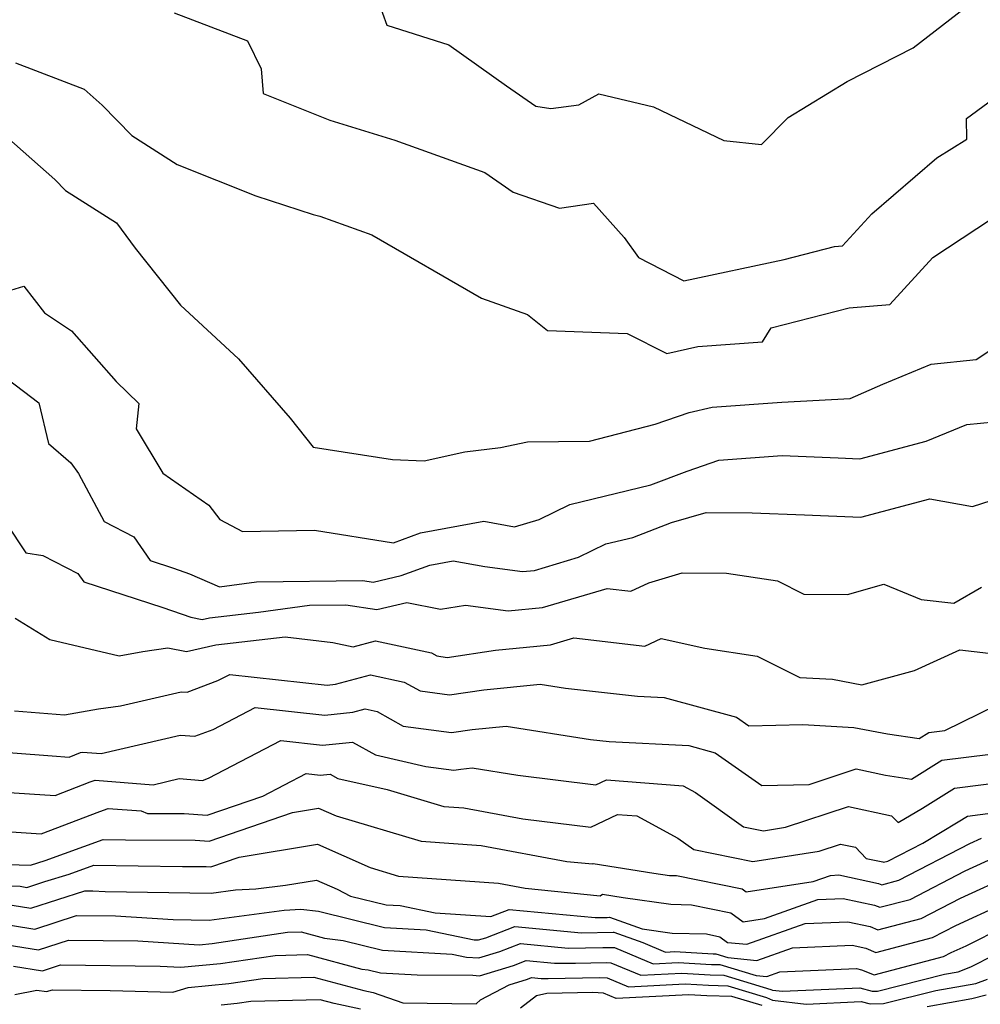
# Model space of a CAD drawing. Extents: x 1818958 to 1819392, y 2781009 to 2789211.
# Drawn here: x 1819094 to 1819209, y 2781338 to 2781456 of the extents above; entities that cross this region are included whole.
import ezdxf

# ---------------------------------------------------------------- set-up
doc = ezdxf.new("R2010")
doc.units = 0

msp = doc.modelspace()

# ---------------------------------------------------------------- linework, layer by layer
at = {"layer": 'Unknown_Line_Type', "color": 0}
for points in [[(1819112.62, 2781456.85, 2414), (1819121.4, 2781453.48, 2414), (1819123, 2781450.16, 2414), (1819123.26, 2781447.21, 2414), (1819131.22, 2781444.01, 2414), (1819138.99, 2781441.61, 2414), (1819149.77, 2781437.76, 2414), (1819153.16, 2781435.38, 2414), (1819158.7, 2781433.5, 2414), (1819162.74, 2781434.1, 2414), (1819166.42, 2781429.97, 2414), (1819168.15, 2781427.6, 2414), (1819173.57, 2781424.81, 2414), (1819185.57, 2781427.36, 2414), (1819191.56, 2781428.91, 2414), (1819192.55, 2781428.99, 2414), (1819196.02, 2781432.79, 2414), (1819203.81, 2781439.5, 2414), (1819207.41, 2781441.74, 2414), (1819207.35, 2781444.21, 2414), (1819214.4, 2781449.4, 2414), (1819217.45, 2781455.15, 2414), (1819221.62, 2781460.15, 2414)], [(1819136.99, 2781458.23, 2416), (1819138.04, 2781455.36, 2416), (1819145.46, 2781452.99, 2416), (1819152.37, 2781448.11, 2416), (1819155.87, 2781445.66, 2416), (1819157.67, 2781445.4, 2416), (1819161.02, 2781445.82, 2416), (1819163.39, 2781447.14, 2416), (1819169.94, 2781445.58, 2416), (1819178.33, 2781441.58, 2416), (1819182.85, 2781441.1, 2416), (1819186.02, 2781444.32, 2416), (1819193.1, 2781448.62, 2416), (1819200.97, 2781452.66, 2416), (1819207.99, 2781458.07, 2416)], [(1819093.63, 2781450.85, 2412), (1819101.84, 2781447.73, 2412), (1819104.02, 2781445.81, 2412), (1819107.53, 2781442.19, 2412), (1819112.97, 2781438.72, 2412), (1819122.37, 2781434.94, 2412), (1819129.22, 2781432.71, 2412), (1819130.03, 2781432.54, 2412), (1819136.24, 2781430.31, 2412), (1819149.36, 2781422.73, 2412), (1819154.86, 2781420.76, 2412), (1819157.24, 2781418.88, 2412), (1819166.77, 2781418.52, 2412), (1819171.54, 2781416.1, 2412), (1819175.22, 2781416.94, 2412), (1819182.95, 2781417.49, 2412), (1819184.02, 2781419.17, 2412), (1819193.34, 2781421.59, 2412), (1819198.2, 2781421.97, 2412), (1819203.33, 2781427.6, 2412), (1819210.34, 2781432.19, 2412)], [(1819091.82, 2781442.67, 2410), (1819098.33, 2781436.93, 2410), (1819099.61, 2781435.61, 2410), (1819105.7, 2781431.72, 2410), (1819107.93, 2781428.7, 2410), (1819113.38, 2781421.9, 2410), (1819120.29, 2781415.47, 2410), (1819126.47, 2781408.37, 2410), (1819129.24, 2781404.93, 2410), (1819138.71, 2781403.43, 2410), (1819142.49, 2781403.3, 2410), (1819147.35, 2781404.35, 2410), (1819151.64, 2781404.88, 2410), (1819154.86, 2781405.56, 2410), (1819162.28, 2781405.62, 2410), (1819170.14, 2781407.67, 2410), (1819174.18, 2781409.07, 2410), (1819176.94, 2781409.7, 2410), (1819185.27, 2781410.3, 2410), (1819193.43, 2781410.72, 2410), (1819197.35, 2781412.45, 2410), (1819203.14, 2781414.85, 2410), (1819208.5, 2781415.38, 2410), (1819215.68, 2781420.14, 2410)], [(1819093.07, 2781423.7, 2408), (1819094.65, 2781424.18, 2408), (1819097.1, 2781420.96, 2408), (1819100.35, 2781418.83, 2408), (1819105.68, 2781412.75, 2408), (1819108.39, 2781410.13, 2408), (1819108.06, 2781407.1, 2408), (1819111.24, 2781401.8, 2408), (1819116.76, 2781398, 2408), (1819118.08, 2781396.27, 2408), (1819120.77, 2781394.83, 2408), (1819129.39, 2781394.98, 2408), (1819138.82, 2781393.49, 2408), (1819142.07, 2781394.68, 2408), (1819149.66, 2781396.07, 2408), (1819153.31, 2781395.41, 2408), (1819156.24, 2781396.26, 2408), (1819159.94, 2781398.08, 2408), (1819169.6, 2781400.4, 2408), (1819173.96, 2781402.05, 2408), (1819177.75, 2781403.37, 2408), (1819185.33, 2781403.91, 2408), (1819192.03, 2781403.64, 2408), (1819194.59, 2781403.53, 2408), (1819202.54, 2781405.62, 2408), (1819207.39, 2781407.62, 2408), (1819212.32, 2781408.11, 2408)], [(1819091.73, 2781413.75, 2406), (1819096.43, 2781410.22, 2406), (1819097.58, 2781405.35, 2406), (1819100.26, 2781403.03, 2406), (1819101.19, 2781401.76, 2406), (1819104.23, 2781396.01, 2406), (1819107.8, 2781394.2, 2406), (1819109.73, 2781391.36, 2406), (1819112.55, 2781390.45, 2406), (1819114.46, 2781389.78, 2406), (1819118.04, 2781388.22, 2406), (1819122.47, 2781388.81, 2406), (1819135.16, 2781388.96, 2406), (1819136.42, 2781388.77, 2406), (1819139.76, 2781389.57, 2406), (1819143.2, 2781390.82, 2406), (1819145.98, 2781391.33, 2406), (1819149.75, 2781390.66, 2406), (1819154.28, 2781390.06, 2406), (1819155.71, 2781390.19, 2406), (1819160.98, 2781391.76, 2406), (1819164.24, 2781393.36, 2406), (1819167.46, 2781394.13, 2406), (1819172.1, 2781395.89, 2406), (1819176.24, 2781397.12, 2406), (1819181.74, 2781397.08, 2406), (1819187.99, 2781396.83, 2406), (1819194.71, 2781396.55, 2406), (1819202.99, 2781398.73, 2406), (1819208.07, 2781397.83, 2406), (1819212.54, 2781399.26, 2406)], [(1819092.52, 2781395.82, 2404), (1819094.89, 2781392.29, 2404), (1819096.9, 2781391.97, 2404), (1819101.11, 2781389.83, 2404), (1819101.81, 2781388.81, 2404), (1819111.24, 2781385.76, 2404), (1819114.6, 2781384.58, 2404), (1819115.96, 2781384.32, 2404), (1819116.84, 2781384.52, 2404), (1819122.69, 2781385.2, 2404), (1819128.81, 2781386.01, 2404), (1819133.12, 2781386.06, 2404), (1819136.86, 2781385.51, 2404), (1819140.43, 2781386.36, 2404), (1819144.44, 2781385.56, 2404), (1819147.46, 2781386.04, 2404), (1819152.56, 2781385.36, 2404), (1819156.65, 2781385.73, 2404), (1819164.4, 2781388.04, 2404), (1819167.22, 2781387.71, 2404), (1819169.38, 2781388.71, 2404), (1819173.37, 2781389.89, 2404), (1819178.65, 2781389.85, 2404), (1819184.75, 2781388.93, 2404), (1819187.89, 2781387.35, 2404), (1819193.12, 2781387.29, 2404), (1819197.46, 2781388.55, 2404), (1819201.93, 2781386.72, 2404), (1819205.83, 2781386.25, 2404), (1819209.16, 2781388.18, 2404)], [(1819093.59, 2781384.46, 2402), (1819097.74, 2781381.93, 2402), (1819106.05, 2781379.99, 2402), (1819108.85, 2781380.47, 2402), (1819111.84, 2781380.91, 2402), (1819114.08, 2781380.47, 2402), (1819117.61, 2781381.27, 2402), (1819125.87, 2781382.23, 2402), (1819131.59, 2781381.57, 2402), (1819134.02, 2781381.06, 2402), (1819136.69, 2781381.77, 2402), (1819143.37, 2781380.33, 2402), (1819144.02, 2781379.96, 2402), (1819145.25, 2781379.79, 2402), (1819151.02, 2781380.65, 2402), (1819154.73, 2781381.02, 2402), (1819157.6, 2781381.28, 2402), (1819160.41, 2781382.12, 2402), (1819168.89, 2781381.14, 2402), (1819170.84, 2781382.04, 2402), (1819176.06, 2781380.89, 2402), (1819182.32, 2781379.94, 2402), (1819187.41, 2781377.39, 2402), (1819191.34, 2781377.17, 2402), (1819194.84, 2781376.51, 2402), (1819201.13, 2781378.21, 2402), (1819206.57, 2781380.69, 2402), (1819209.98, 2781380.28, 2402)], [(1819093.53, 2781373.38, 2400), (1819099.49, 2781372.91, 2400), (1819103.56, 2781373.62, 2400), (1819106.2, 2781374, 2400), (1819113.43, 2781375.68, 2400), (1819114.15, 2781375.63, 2400), (1819117.85, 2781377.01, 2400), (1819119.26, 2781377.74, 2400), (1819130.9, 2781376.48, 2400), (1819131.89, 2781376.58, 2400), (1819136.07, 2781377.7, 2400), (1819140.13, 2781376.83, 2400), (1819142.01, 2781375.77, 2400), (1819145.52, 2781375.3, 2400), (1819149.64, 2781375.91, 2400), (1819156.39, 2781376.59, 2400), (1819159.42, 2781376.1, 2400), (1819168.02, 2781375.14, 2400), (1819171.2, 2781374.98, 2400), (1819179.84, 2781372.64, 2400), (1819181.31, 2781371.62, 2400), (1819187.77, 2781371.76, 2400), (1819193.88, 2781371.41, 2400), (1819197.91, 2781370.66, 2400), (1819201.7, 2781370.08, 2400), (1819202.87, 2781370.81, 2400), (1819204.76, 2781371.05, 2400), (1819213.06, 2781375.11, 2400)], [(1819088.57, 2781368.73, 2398), (1819098.03, 2781368, 2398), (1819100.05, 2781367.87, 2398), (1819101.43, 2781368.4, 2398), (1819101.63, 2781368.47, 2398), (1819103.9, 2781368.29, 2398), (1819113.31, 2781370.49, 2398), (1819115.07, 2781370.35, 2398), (1819117.28, 2781371.18, 2398), (1819122.31, 2781373.79, 2398), (1819130.63, 2781372.89, 2398), (1819133.97, 2781373.24, 2398), (1819135.45, 2781373.64, 2398), (1819136.89, 2781373.33, 2398), (1819140, 2781371.58, 2398), (1819145.79, 2781370.8, 2398), (1819148.26, 2781371.17, 2398), (1819152.31, 2781371.58, 2398), (1819162.38, 2781369.98, 2398), (1819164.61, 2781369.73, 2398), (1819174.15, 2781369.24, 2398), (1819177.29, 2781368.39, 2398), (1819182.9, 2781364.48, 2398), (1819188.53, 2781364.6, 2398), (1819194.18, 2781366.47, 2398), (1819197.68, 2781365.71, 2398), (1819200.77, 2781365.24, 2398), (1819204.4, 2781367.48, 2398), (1819210.21, 2781368.22, 2398)], [(1819092.25, 2781363.69, 2396), (1819098.38, 2781363.28, 2396), (1819102.58, 2781364.89, 2396), (1819103.18, 2781365.1, 2396), (1819110.08, 2781364.57, 2396), (1819113.2, 2781365.29, 2396), (1819115.99, 2781365.08, 2396), (1819116.72, 2781365.35, 2396), (1819125.36, 2781369.84, 2396), (1819130.35, 2781369.3, 2396), (1819133.92, 2781369.67, 2396), (1819136.69, 2781368.12, 2396), (1819142.69, 2781366.76, 2396), (1819146.06, 2781366.31, 2396), (1819146.89, 2781366.43, 2396), (1819148.24, 2781366.57, 2396), (1819153.69, 2781365.7, 2396), (1819163.03, 2781364.55, 2396), (1819164.29, 2781365.14, 2396), (1819173.46, 2781364.42, 2396), (1819174.94, 2781363.63, 2396), (1819180.71, 2781359.54, 2396), (1819183.07, 2781359.06, 2396), (1819185.7, 2781359.48, 2396), (1819193.24, 2781361.96, 2396), (1819198.38, 2781360.86, 2396), (1819199.19, 2781360.04, 2396), (1819202.08, 2781361.77, 2396), (1819205.93, 2781364.14, 2396), (1819215.67, 2781365.4, 2396)], [(1819092.53, 2781358.97, 2394), (1819096.71, 2781358.69, 2394), (1819103.74, 2781361.38, 2394), (1819104.73, 2781361.74, 2394), (1819108.68, 2781361.43, 2394), (1819109.41, 2781361.14, 2394), (1819113.81, 2781361.12, 2394), (1819116.56, 2781360.91, 2394), (1819123.22, 2781363.2, 2394), (1819128.41, 2781365.89, 2394), (1819130.08, 2781365.71, 2394), (1819131.27, 2781365.84, 2394), (1819132.19, 2781365.32, 2394), (1819138.07, 2781363.99, 2394), (1819144.85, 2781361.98, 2394), (1819147.24, 2781361.81, 2394), (1819154.29, 2781360.5, 2394), (1819162.42, 2781359.5, 2394), (1819165.64, 2781361.01, 2394), (1819167.94, 2781360.83, 2394), (1819172.83, 2781358.18, 2394), (1819174.76, 2781356.81, 2394), (1819181.82, 2781355.37, 2394), (1819189.73, 2781356.61, 2394), (1819192.31, 2781357.46, 2394), (1819194.07, 2781357.08, 2394), (1819195.37, 2781355.76, 2394), (1819197.36, 2781355.33, 2394), (1819197.45, 2781355.29, 2394), (1819197.94, 2781355.42, 2394), (1819202.14, 2781357.59, 2394), (1819206.35, 2781360.13, 2394), (1819207.46, 2781360.81, 2394), (1819212.62, 2781361.47, 2394)], [(1819091.27, 2781355.07, 2392), (1819095.42, 2781354.96, 2392), (1819097.18, 2781355.5, 2392), (1819104.12, 2781358.02, 2392), (1819106.79, 2781357.98, 2392), (1819115.13, 2781357.95, 2392), (1819116.78, 2781357.83, 2392), (1819126.76, 2781361.25, 2392), (1819129.88, 2781361.77, 2392), (1819131.98, 2781360.83, 2392), (1819142.15, 2781357.81, 2392), (1819149.31, 2781357.3, 2392), (1819159.56, 2781355.4, 2392), (1819162.62, 2781355.09, 2392), (1819162.71, 2781355.16, 2392), (1819169.96, 2781354, 2392), (1819171.86, 2781353.72, 2392), (1819172.68, 2781353.7, 2392), (1819180.52, 2781352.11, 2392), (1819181.02, 2781351.75, 2392), (1819189.02, 2781353, 2392), (1819191.09, 2781353.73, 2392), (1819192.08, 2781353.78, 2392), (1819196.85, 2781352.75, 2392), (1819197.22, 2781352.6, 2392), (1819199.28, 2781353.14, 2392), (1819207.75, 2781357.52, 2392), (1819209.15, 2781358.16, 2392)], [(1819086.63, 2781352.68, 2390), (1819094.18, 2781352.42, 2390), (1819094.99, 2781352.29, 2390), (1819097.14, 2781352.99, 2390), (1819100.07, 2781353.87, 2390), (1819102.99, 2781354.94, 2390), (1819113.61, 2781354.79, 2390), (1819116.45, 2781354.78, 2390), (1819117.01, 2781354.74, 2390), (1819120.4, 2781355.9, 2390), (1819129.77, 2781357.47, 2390), (1819136.06, 2781354.65, 2390), (1819139.45, 2781353.64, 2390), (1819151.39, 2781352.8, 2390), (1819154.57, 2781352.21, 2390), (1819163.57, 2781351.28, 2390), (1819163.83, 2781351.5, 2390), (1819166.31, 2781351.1, 2390), (1819172.01, 2781350.27, 2390), (1819174.47, 2781350.21, 2390), (1819179.18, 2781349.26, 2390), (1819180.64, 2781348.19, 2390), (1819183.2, 2781348.59, 2390), (1819189.58, 2781350.85, 2390), (1819192.61, 2781350.98, 2390), (1819196.34, 2781350.18, 2390), (1819196.99, 2781349.91, 2390), (1819200.61, 2781350.86, 2390), (1819207.19, 2781354.26, 2390), (1819210.94, 2781355.97, 2390)], [(1819092.25, 2781350.31, 2388), (1819095.46, 2781349.8, 2388), (1819101.91, 2781351.89, 2388), (1819102.89, 2781351.88, 2388), (1819104.36, 2781351.79, 2388), (1819117.02, 2781351.59, 2388), (1819119.95, 2781351.98, 2388), (1819122.36, 2781352.13, 2388), (1819125.92, 2781352.54, 2388), (1819129.65, 2781353.16, 2388), (1819132.09, 2781352.07, 2388), (1819133.71, 2781351.26, 2388), (1819137.98, 2781350.2, 2388), (1819139.65, 2781350.11, 2388), (1819143.82, 2781349.25, 2388), (1819150.48, 2781348.8, 2388), (1819152.69, 2781349.65, 2388), (1819162.94, 2781348.69, 2388), (1819164.37, 2781348.71, 2388), (1819164.66, 2781348.73, 2388), (1819168.56, 2781347.34, 2388), (1819172.16, 2781346.82, 2388), (1819176.26, 2781346.72, 2388), (1819177.85, 2781346.4, 2388), (1819178.78, 2781345.72, 2388), (1819181.09, 2781345.5, 2388), (1819188.07, 2781347.96, 2388), (1819193.15, 2781348.18, 2388), (1819195.83, 2781347.6, 2388), (1819196.76, 2781347.21, 2388), (1819201.95, 2781348.58, 2388), (1819206.63, 2781351, 2388), (1819212.74, 2781353.79, 2388)], [(1819090.32, 2781348.2, 2386), (1819095.93, 2781347.31, 2386), (1819100.95, 2781348.93, 2386), (1819105.58, 2781348.88, 2386), (1819112.49, 2781348.45, 2386), (1819116.79, 2781348.38, 2386), (1819125.77, 2781349.58, 2386), (1819127.77, 2781349.7, 2386), (1819129.86, 2781349.44, 2386), (1819137.75, 2781347.49, 2386), (1819142.75, 2781347.22, 2386), (1819148.47, 2781346.04, 2386), (1819149, 2781346.01, 2386), (1819149.88, 2781346.27, 2386), (1819153.35, 2781347.61, 2386), (1819161.33, 2781346.86, 2386), (1819165.09, 2781346.92, 2386), (1819165.19, 2781346.93, 2386), (1819168.67, 2781345.69, 2386), (1819171.38, 2781344.55, 2386), (1819172.47, 2781344.61, 2386), (1819177.07, 2781344.34, 2386), (1819177.4, 2781344.33, 2386), (1819178.83, 2781343.9, 2386), (1819182.28, 2781343.56, 2386), (1819186.56, 2781345.08, 2386), (1819193.68, 2781345.38, 2386), (1819195.32, 2781345.03, 2386), (1819196.53, 2781344.52, 2386), (1819203.28, 2781346.3, 2386), (1819206.07, 2781347.75, 2386), (1819211.63, 2781350.28, 2386)], [(1819090.61, 2781345.73, 2384), (1819096.4, 2781344.81, 2384), (1819099.99, 2781345.98, 2384), (1819108.26, 2781345.89, 2384), (1819115.6, 2781345.43, 2384), (1819117.16, 2781345.57, 2384), (1819126.16, 2781346.92, 2384), (1819127.81, 2781346.96, 2384), (1819130.59, 2781346.22, 2384), (1819132.83, 2781345.94, 2384), (1819137.52, 2781344.78, 2384), (1819145.85, 2781344.32, 2384), (1819147.56, 2781343.97, 2384), (1819149.06, 2781343.87, 2384), (1819151.54, 2781344.62, 2384), (1819154.02, 2781345.57, 2384), (1819159.72, 2781345.04, 2384), (1819163.89, 2781345.1, 2384), (1819165.08, 2781345.12, 2384), (1819165.25, 2781345.11, 2384), (1819169.9, 2781343.17, 2384), (1819172.89, 2781343.32, 2384), (1819176.88, 2781343.09, 2384), (1819177.87, 2781343.06, 2384), (1819182.19, 2781341.75, 2384), (1819183.47, 2781341.63, 2384), (1819185.04, 2781342.19, 2384), (1819194.22, 2781342.58, 2384), (1819194.81, 2781342.45, 2384), (1819196.3, 2781341.83, 2384), (1819204.62, 2781344.02, 2384), (1819205.51, 2781344.49, 2384), (1819207.3, 2781345.3, 2384), (1819211.91, 2781347.62, 2384)], [(1819093.4, 2781342.87, 2382), (1819096.87, 2781342.32, 2382), (1819099.02, 2781343.02, 2382), (1819110.95, 2781342.89, 2382), (1819113.39, 2781342.74, 2382), (1819118.16, 2781343.19, 2382), (1819124.69, 2781344.16, 2382), (1819128.57, 2781344.25, 2382), (1819135.07, 2781342.53, 2382), (1819135.79, 2781342.44, 2382), (1819137.29, 2781342.07, 2382), (1819141.67, 2781341.83, 2382), (1819148.33, 2781341.79, 2382), (1819149.12, 2781341.73, 2382), (1819153.2, 2781342.96, 2382), (1819154.69, 2781343.54, 2382), (1819158.11, 2781343.22, 2382), (1819160.62, 2781343.25, 2382), (1819164.28, 2781343.32, 2382), (1819164.81, 2781343.29, 2382), (1819168.41, 2781341.78, 2382), (1819173.31, 2781342.04, 2382), (1819176.69, 2781341.84, 2382), (1819178.35, 2781341.79, 2382), (1819183.95, 2781340.1, 2382), (1819184.16, 2781340.01, 2382), (1819185.34, 2781339.87, 2382), (1819194.6, 2781340.29, 2382), (1819196.06, 2781339.88, 2382), (1819196.7, 2781339.9, 2382), (1819204.71, 2781341.92, 2382), (1819206.36, 2781342.2, 2382), (1819207.87, 2781342.79, 2382), (1819210.71, 2781344.22, 2382)], [(1819093.57, 2781339.5, 2380), (1819096.19, 2781340.01, 2380), (1819097.34, 2781339.83, 2380), (1819098.06, 2781340.06, 2380), (1819104.94, 2781339.98, 2380), (1819112.44, 2781339.78, 2380), (1819114.27, 2781340.34, 2380), (1819119.16, 2781340.8, 2380), (1819123.23, 2781341.41, 2380), (1819129.33, 2781341.55, 2380), (1819135.3, 2781339.97, 2380), (1819136.39, 2781339.74, 2380), (1819139.95, 2781338.51, 2380), (1819148.74, 2781338.36, 2380), (1819149.24, 2781338.84, 2380), (1819152.68, 2781340.65, 2380), (1819154.85, 2781341.31, 2380), (1819155.35, 2781341.5, 2380), (1819156.5, 2781341.39, 2380), (1819157.34, 2781341.4, 2380), (1819163.49, 2781341.52, 2380), (1819164.38, 2781341.46, 2380), (1819166.93, 2781340.39, 2380), (1819173.73, 2781340.75, 2380), (1819176.5, 2781340.59, 2380), (1819178.82, 2781340.53, 2380), (1819183.43, 2781339.13, 2380), (1819184.16, 2781338.82, 2380), (1819188.2, 2781338.35, 2380), (1819194.77, 2781338.65, 2380), (1819195.82, 2781338.36, 2380), (1819197.44, 2781338.4, 2380), (1819203.69, 2781339.97, 2380), (1819208.47, 2781340.8, 2380), (1819209.85, 2781341.33, 2380)], [(1819182.92, 2781338.16, 2378), (1819179.29, 2781339.26, 2378), (1819176.31, 2781339.34, 2378), (1819174.15, 2781339.46, 2378), (1819165.45, 2781339, 2378), (1819163.94, 2781339.64, 2378), (1819162.69, 2781339.72, 2378), (1819157.18, 2781339.61, 2378), (1819155.92, 2781339.32, 2378), (1819154.01, 2781337.85, 2378)], [(1819209.71, 2781339.4, 2378), (1819208.01, 2781338.95, 2378), (1819202.66, 2781338.02, 2378)], [(1819134.9, 2781337.74, 2378), (1819131.76, 2781338.4, 2378), (1819130.08, 2781338.84, 2378), (1819121.76, 2781338.65, 2378), (1819120.16, 2781338.41, 2378), (1819118.23, 2781338.23, 2378)]]:
    msp.add_polyline3d(points, dxfattribs=at)

doc.saveas('drawing.dxf')
